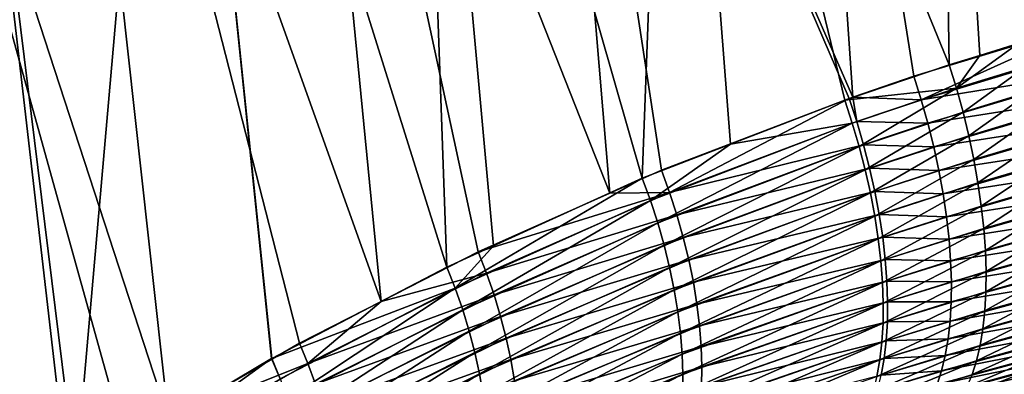
# Model space of a CAD drawing. Extents: x -40 to 40, y -328 to 0.
# Drawn here: x -13 to -7, y -252 to -249 of the extents above; entities that cross this region are included whole.
import ezdxf

# ---------------------------------------------------------------- set-up
doc = ezdxf.new("R2010")
doc.units = 0
doc.header["$MEASUREMENT"] = 0
doc.layers.add('L1', color=7, linetype='Continuous')

msp = doc.modelspace()

# ---------------------------------------------------------------- linework, layer by layer
at = {"layer": 'L1', "color": 7}
for points in [[(-12.85865, -245.4396, -17.0725), (-12.13118, -252.0168, -16.10785), (-14.27868, -245.4396, -15.90391)], [(-14.27868, -245.4396, -15.90391), (-12.13118, -252.0168, -16.10785), (-12.40266, -252.1739, -15.87572)], [(-12.40266, -252.1739, -15.87572), (-13.37669, -252.8048, -14.91007), (-14.27868, -245.4396, -15.90391)], [(-13.58124, -245.4396, 16.50348), (-13.87506, -253.1537, 14.35916), (-12.77225, -252.4076, 15.52105)], [(-13.58124, -245.4396, 16.50348), (-12.72137, -252.3732, 15.57465), (-12.11225, -245.4396, 17.6099)], [(-13.58124, -245.4396, 16.50348), (-12.77225, -252.4076, 15.52105), (-12.72137, -252.3732, 15.57465)], [(-11.34342, -245.4396, -18.11469), (-10.77261, -251.2663, -17.20506), (-12.85865, -245.4396, -17.0725)], [(-12.85865, -245.4396, -17.0725), (-10.77261, -251.2663, -17.20506), (-11.2944, -251.5325, -16.82333)], [(-12.85865, -245.4396, -17.0725), (-11.2944, -251.5325, -16.82333), (-12.13118, -252.0168, -16.10785)], [(-12.11225, -245.4396, 17.6099), (-12.72137, -252.3732, 15.57465), (-11.47286, -251.6306, 16.68032)], [(-10.35404, -251.0473, 17.52064), (-10.55358, -245.4396, 18.58594), (-12.11225, -245.4396, 17.6099)], [(-10.35404, -251.0473, 17.52064), (-12.11225, -245.4396, 17.6099), (-11.471, -251.6295, 16.68196)], [(-12.11225, -245.4396, 17.6099), (-11.47286, -251.6306, 16.68032), (-11.471, -251.6295, 16.68196)], [(-9.7442, -245.4396, -19.02277), (-9.312424, -250.5764, -18.18173), (-11.34342, -245.4396, -18.11469)], [(-9.312424, -250.5764, -18.18173), (-10.15396, -250.9507, -17.65766), (-11.34342, -245.4396, -18.11469)], [(-11.34342, -245.4396, -18.11469), (-10.15396, -250.9507, -17.65766), (-10.77261, -251.2663, -17.20506)], [(-9.106608, -250.4814, 18.31546), (-8.916777, -245.4396, 19.42437), (-10.55358, -245.4396, 18.58594)], [(-9.106608, -250.4814, 18.31546), (-10.55358, -245.4396, 18.58594), (-10.05587, -250.912, 17.71062)], [(-10.05587, -250.912, 17.71062), (-10.55358, -245.4396, 18.58594), (-10.35404, -251.0473, 17.52064)], [(-8.984003, -250.4304, -18.38626), (-9.312424, -250.5764, -18.18173), (-9.7442, -245.4396, -19.02277)], [(-8.07284, -245.4396, -19.79), (-7.761288, -249.9645, -19.02629), (-9.7442, -245.4396, -19.02277)], [(-9.7442, -245.4396, -19.02277), (-7.761288, -249.9645, -19.02629), (-7.785503, -249.9727, -19.01507)], [(-9.7442, -245.4396, -19.02277), (-7.785503, -249.9727, -19.01507), (-8.984003, -250.4304, -18.38626)], [(-8.543901, -250.2643, 18.61407), (-8.916777, -245.4396, 19.42437), (-9.106608, -250.4814, 18.31546)], [(-8.543901, -250.2643, 18.61407), (-7.814135, -249.9828, 19.00134), (-8.916777, -245.4396, 19.42437)], [(-8.916777, -245.4396, 19.42437), (-7.814135, -249.9828, 19.00134), (-7.146593, -249.7584, 19.30594)], [(-8.916777, -245.4396, 19.42437), (-7.146593, -249.7584, 19.30594), (-7.213956, -245.4396, 20.11899)], [(-7.372097, -249.8318, -19.20665), (-7.761288, -249.9645, -19.02629), (-8.07284, -245.4396, -19.79)], [(-8.07284, -245.4396, -19.79), (-6.123519, -249.4591, -19.70867), (-6.220184, -249.483, -19.67667)], [(-8.07284, -245.4396, -19.79), (-6.220184, -249.483, -19.67667), (-7.372097, -249.8318, -19.20665)], [(-5.503177, -249.2978, 19.92414), (-7.213956, -245.4396, 20.11899), (-6.706449, -249.6225, 19.48942)], [(-7.213956, -245.4396, 20.11899), (-7.146593, -249.7584, 19.30594), (-6.951506, -249.6982, 19.38727)], [(-7.213956, -245.4396, 20.11899), (-6.951506, -249.6982, 19.38727), (-6.706449, -249.6225, 19.48942)], [(-7.325246, -249.9807, -19.2022), (-7.372097, -249.8318, -19.20665), (-6.220184, -249.483, -19.67667)], [(-7.325246, -249.9807, -19.2022), (-6.220184, -249.483, -19.67667), (-6.178314, -249.6364, -19.66735)], [(-6.178314, -249.6364, -19.66735), (-6.140471, -249.7911, -19.66999), (-7.325246, -249.9807, -19.2022)], [(-6.706449, -249.6225, 19.48942), (-6.951506, -249.6982, 19.38727), (-7.100621, -249.9083, 19.30051)], [(-7.100621, -249.9083, 19.30051), (-6.66233, -249.774, 19.48211), (-6.706449, -249.6225, 19.48942)], [(-7.100621, -249.9083, 19.30051), (-6.951506, -249.6982, 19.38727), (-7.146593, -249.7584, 19.30594)], [(-7.100621, -249.9083, 19.30051), (-7.146593, -249.7584, 19.30594), (-7.814135, -249.9828, 19.00134)], [(-7.325246, -249.9807, -19.2022), (-6.140471, -249.7911, -19.66999), (-7.282982, -250.131, -19.20899)], [(-6.140471, -249.7911, -19.66999), (-6.106894, -249.9461, -19.68457), (-7.282982, -250.131, -19.20899)], [(-7.100621, -249.9083, 19.30051), (-7.059134, -250.0595, 19.30645), (-6.66233, -249.774, 19.48211)], [(-6.66233, -249.774, 19.48211), (-7.059134, -250.0595, 19.30645), (-6.622484, -249.9269, 19.48645)], [(-7.325246, -249.9807, -19.2022), (-7.761288, -249.9645, -19.02629), (-7.372097, -249.8318, -19.20665)], [(-7.100621, -249.9083, 19.30051), (-7.814135, -249.9828, 19.00134), (-7.765702, -250.1299, 18.99886)], [(-7.765702, -250.1299, 18.99886), (-7.722049, -250.2784, 19.00732), (-7.100621, -249.9083, 19.30051)], [(-7.100621, -249.9083, 19.30051), (-7.722049, -250.2784, 19.00732), (-7.059134, -250.0595, 19.30645)], [(-7.059134, -250.0595, 19.30645), (-7.022387, -250.211, 19.32375), (-6.622484, -249.9269, 19.48645)], [(-6.622484, -249.9269, 19.48645), (-7.022387, -250.211, 19.32375), (-6.587161, -250.0801, 19.50243)], [(-8.932326, -250.5723, -18.38918), (-8.984003, -250.4304, -18.38626), (-7.785503, -249.9727, -19.01507)], [(-8.932326, -250.5723, -18.38918), (-7.785503, -249.9727, -19.01507), (-7.737165, -250.12, -19.01247)], [(-7.765702, -250.1299, 18.99886), (-7.814135, -249.9828, 19.00134), (-8.543901, -250.2643, 18.61407)], [(-7.737165, -250.12, -19.01247), (-7.785503, -249.9727, -19.01507), (-7.761288, -249.9645, -19.02629)], [(-7.737165, -250.12, -19.01247), (-7.761288, -249.9645, -19.02629), (-7.325246, -249.9807, -19.2022)], [(-7.325246, -249.9807, -19.2022), (-7.282982, -250.131, -19.20899), (-7.737165, -250.12, -19.01247)], [(-7.282982, -250.131, -19.20899), (-6.106894, -249.9461, -19.68457), (-7.245565, -250.2816, -19.22697)], [(-6.106894, -249.9461, -19.68457), (-6.077795, -250.1004, -19.711), (-7.245565, -250.2816, -19.22697)], [(-7.722049, -250.2784, 19.00732), (-7.683438, -250.4271, 19.02666), (-7.059134, -250.0595, 19.30645)], [(-7.059134, -250.0595, 19.30645), (-7.683438, -250.4271, 19.02666), (-7.022387, -250.211, 19.32375)], [(-7.737165, -250.12, -19.01247), (-7.693597, -250.2685, -19.02081), (-8.932326, -250.5723, -18.38918)], [(-7.737165, -250.12, -19.01247), (-7.282982, -250.131, -19.20899), (-7.693597, -250.2685, -19.02081)], [(-7.245565, -250.2816, -19.22697), (-6.077795, -250.1004, -19.711), (-7.213221, -250.4317, -19.25603)], [(-6.077795, -250.1004, -19.711), (-6.053361, -250.2531, -19.7491), (-7.213221, -250.4317, -19.25603)], [(-7.022387, -250.211, 19.32375), (-6.990605, -250.3619, 19.35229), (-6.587161, -250.0801, 19.50243)], [(-6.587161, -250.0801, 19.50243), (-6.990605, -250.3619, 19.35229), (-6.556581, -250.2327, 19.52996)], [(-7.765702, -250.1299, 18.99886), (-8.543901, -250.2643, 18.61407), (-9.054672, -250.6228, 18.31896)], [(-9.054672, -250.6228, 18.31896), (-9.008002, -250.7654, 18.33243), (-7.765702, -250.1299, 18.99886)], [(-7.765702, -250.1299, 18.99886), (-9.008002, -250.7654, 18.33243), (-7.722049, -250.2784, 19.00732)], [(-7.282982, -250.131, -19.20899), (-7.245565, -250.2816, -19.22697), (-7.693597, -250.2685, -19.02081)], [(-7.683438, -250.4271, 19.02666), (-7.650102, -250.5754, 19.05676), (-7.022387, -250.211, 19.32375)], [(-7.022387, -250.211, 19.32375), (-7.650102, -250.5754, 19.05676), (-6.990605, -250.3619, 19.35229)], [(-6.990605, -250.3619, 19.35229), (-6.963986, -250.5113, 19.39189), (-6.556581, -250.2327, 19.52996)], [(-6.556581, -250.2327, 19.52996), (-6.963986, -250.5113, 19.39189), (-6.530934, -250.3838, 19.56884)], [(-9.054672, -250.6228, 18.31896), (-8.543901, -250.2643, 18.61407), (-9.106608, -250.4814, 18.31546)], [(-9.008002, -250.7654, 18.33243), (-8.96686, -250.9084, 18.3558), (-7.722049, -250.2784, 19.00732)], [(-7.722049, -250.2784, 19.00732), (-8.96686, -250.9084, 18.3558), (-7.683438, -250.4271, 19.02666)], [(-8.932326, -250.5723, -18.38918), (-7.693597, -250.2685, -19.02081), (-8.885872, -250.7155, -18.40217)], [(-7.693597, -250.2685, -19.02081), (-7.655059, -250.4174, -19.04007), (-8.885872, -250.7155, -18.40217)], [(-7.693597, -250.2685, -19.02081), (-7.245565, -250.2816, -19.22697), (-7.655059, -250.4174, -19.04007)], [(-7.245565, -250.2816, -19.22697), (-7.213221, -250.4317, -19.25603), (-7.655059, -250.4174, -19.04007)], [(-7.213221, -250.4317, -19.25603), (-6.053361, -250.2531, -19.7491), (-7.18615, -250.5803, -19.296)], [(-6.053361, -250.2531, -19.7491), (-6.033745, -250.4032, -19.79864), (-7.18615, -250.5803, -19.296)], [(-7.650102, -250.5754, 19.05676), (-7.622241, -250.7223, 19.09746), (-6.990605, -250.3619, 19.35229)], [(-6.990605, -250.3619, 19.35229), (-7.622241, -250.7223, 19.09746), (-6.963986, -250.5113, 19.39189)], [(-9.312424, -250.5764, -18.18173), (-8.984003, -250.4304, -18.38626), (-8.932326, -250.5723, -18.38918)], [(-8.96686, -250.9084, 18.3558), (-8.931481, -251.051, 18.38893), (-7.683438, -250.4271, 19.02666)], [(-7.683438, -250.4271, 19.02666), (-8.931481, -251.051, 18.38893), (-7.650102, -250.5754, 19.05676)], [(-8.885872, -250.7155, -18.40217), (-7.655059, -250.4174, -19.04007), (-8.844907, -250.8591, -18.42516)], [(-7.655059, -250.4174, -19.04007), (-7.621783, -250.5658, -19.0701), (-8.844907, -250.8591, -18.42516)], [(-7.655059, -250.4174, -19.04007), (-7.213221, -250.4317, -19.25603), (-7.621783, -250.5658, -19.0701)], [(-7.213221, -250.4317, -19.25603), (-7.18615, -250.5803, -19.296), (-7.621783, -250.5658, -19.0701)], [(-7.18615, -250.5803, -19.296), (-6.033745, -250.4032, -19.79864), (-7.164515, -250.7264, -19.34664)], [(-6.033745, -250.4032, -19.79864), (-6.019072, -250.5497, -19.8593), (-7.164515, -250.7264, -19.34664)], [(-6.963986, -250.5113, 19.39189), (-6.942691, -250.6584, 19.44231), (-6.530934, -250.3838, 19.56884)], [(-6.530934, -250.3838, 19.56884), (-6.942691, -250.6584, 19.44231), (-6.510382, -250.5323, 19.61885)], [(-9.054672, -250.6228, 18.31896), (-9.106608, -250.4814, 18.31546), (-10.30041, -251.1826, 17.52997)], [(-10.30041, -251.1826, 17.52997), (-9.106608, -250.4814, 18.31546), (-10.05587, -250.912, 17.71062)], [(-7.622241, -250.7223, 19.09746), (-7.600022, -250.8668, 19.14849), (-6.963986, -250.5113, 19.39189)], [(-6.963986, -250.5113, 19.39189), (-7.600022, -250.8668, 19.14849), (-6.942691, -250.6584, 19.44231)], [(-7.164515, -250.7264, -19.34664), (-6.019072, -250.5497, -19.8593), (-7.148449, -250.8694, -19.40763)], [(-6.019072, -250.5497, -19.8593), (-6.009435, -250.6918, -19.93071), (-7.148449, -250.8694, -19.40763)], [(-6.942691, -250.6584, 19.44231), (-6.926852, -250.802, 19.50325), (-6.510382, -250.5323, 19.61885)], [(-6.510382, -250.5323, 19.61885), (-6.926852, -250.802, 19.50325), (-6.495051, -250.6773, 19.67967)], [(-10.30041, -251.1826, 17.52997), (-10.25238, -251.3191, 17.54827), (-9.054672, -250.6228, 18.31896)], [(-9.054672, -250.6228, 18.31896), (-10.25238, -251.3191, 17.54827), (-9.008002, -250.7654, 18.33243)], [(-9.312424, -250.5764, -18.18173), (-8.932326, -250.5723, -18.38918), (-10.15396, -250.9507, -17.65766)], [(-10.15396, -250.9507, -17.65766), (-8.932326, -250.5723, -18.38918), (-10.10048, -251.087, -17.66606)], [(-8.932326, -250.5723, -18.38918), (-8.885872, -250.7155, -18.40217), (-10.10048, -251.087, -17.66606)], [(-8.931481, -251.051, 18.38893), (-8.902065, -251.1925, 18.43165), (-7.650102, -250.5754, 19.05676)], [(-7.650102, -250.5754, 19.05676), (-8.902065, -251.1925, 18.43165), (-7.622241, -250.7223, 19.09746)], [(-8.844907, -250.8591, -18.42516), (-7.621783, -250.5658, -19.0701), (-8.809666, -251.0023, -18.45802)], [(-7.621783, -250.5658, -19.0701), (-7.593969, -250.7128, -19.11075), (-8.809666, -251.0023, -18.45802)], [(-7.621783, -250.5658, -19.0701), (-7.18615, -250.5803, -19.296), (-7.593969, -250.7128, -19.11075)], [(-7.18615, -250.5803, -19.296), (-7.164515, -250.7264, -19.34664), (-7.593969, -250.7128, -19.11075)], [(-7.600022, -250.8668, 19.14849), (-7.583577, -251.0082, 19.20956), (-6.942691, -250.6584, 19.44231)], [(-6.942691, -250.6584, 19.44231), (-7.583577, -251.0082, 19.20956), (-6.926852, -250.802, 19.50325)], [(-6.926852, -250.802, 19.50325), (-6.916567, -250.9415, 19.57433), (-6.495051, -250.6773, 19.67967)], [(-6.495051, -250.6773, 19.67967), (-6.916567, -250.9415, 19.57433), (-6.485039, -250.818, 19.75092)], [(-10.10048, -251.087, -17.66606), (-8.885872, -250.7155, -18.40217), (-10.05257, -251.2245, -17.68359)], [(-8.885872, -250.7155, -18.40217), (-8.844907, -250.8591, -18.42516), (-10.05257, -251.2245, -17.68359)], [(-8.902065, -251.1925, 18.43165), (-8.878781, -251.3319, 18.4837), (-7.622241, -250.7223, 19.09746)], [(-7.622241, -250.7223, 19.09746), (-8.878781, -251.3319, 18.4837), (-7.600022, -250.8668, 19.14849)], [(-8.809666, -251.0023, -18.45802), (-7.593969, -250.7128, -19.11075), (-8.780348, -251.1443, -18.50055)], [(-7.593969, -250.7128, -19.11075), (-7.571784, -250.8574, -19.16176), (-8.780348, -251.1443, -18.50055)], [(-7.593969, -250.7128, -19.11075), (-7.164515, -250.7264, -19.34664), (-7.571784, -250.8574, -19.16176)], [(-7.164515, -250.7264, -19.34664), (-7.148449, -250.8694, -19.40763), (-7.571784, -250.8574, -19.16176)], [(-7.148449, -250.8694, -19.40763), (-6.009435, -250.6918, -19.93071), (-7.13805, -251.0082, -19.4786)], [(-6.009435, -250.6918, -19.93071), (-6.004896, -250.8284, -20.01239), (-7.13805, -251.0082, -19.4786)], [(-10.25238, -251.3191, 17.54827), (-10.21022, -251.456, 17.57542), (-9.008002, -250.7654, 18.33243)], [(-9.008002, -250.7654, 18.33243), (-10.21022, -251.456, 17.57542), (-8.96686, -250.9084, 18.3558)], [(-7.583577, -251.0082, 19.20956), (-7.573006, -251.1457, 19.2803), (-6.926852, -250.802, 19.50325)], [(-6.926852, -250.802, 19.50325), (-7.573006, -251.1457, 19.2803), (-6.916567, -250.9415, 19.57433)], [(-10.05257, -251.2245, -17.68359), (-8.844907, -250.8591, -18.42516), (-10.01047, -251.3624, -17.71016)], [(-8.844907, -250.8591, -18.42516), (-8.809666, -251.0023, -18.45802), (-10.01047, -251.3624, -17.71016)], [(-8.878781, -251.3319, 18.4837), (-8.861758, -251.4685, 18.54479), (-7.600022, -250.8668, 19.14849)], [(-7.600022, -250.8668, 19.14849), (-8.861758, -251.4685, 18.54479), (-7.583577, -251.0082, 19.20956)], [(-8.780348, -251.1443, -18.50055), (-7.571784, -250.8574, -19.16176), (-8.757122, -251.2842, -18.55252)], [(-7.571784, -250.8574, -19.16176), (-7.555361, -250.999, -19.22282), (-8.757122, -251.2842, -18.55252)], [(-7.571784, -250.8574, -19.16176), (-7.148449, -250.8694, -19.40763), (-7.555361, -250.999, -19.22282)], [(-7.148449, -250.8694, -19.40763), (-7.13805, -251.0082, -19.4786), (-7.555361, -250.999, -19.22282)], [(-7.13805, -251.0082, -19.4786), (-6.004896, -250.8284, -20.01239), (-7.133381, -251.142, -19.55912)], [(-6.004896, -250.8284, -20.01239), (-6.005481, -250.9588, -20.10385), (-7.133381, -251.142, -19.55912)], [(-6.916567, -250.9415, 19.57433), (-6.911899, -251.0759, 19.6551), (-6.485039, -250.818, 19.75092)], [(-6.485039, -250.818, 19.75092), (-6.911899, -251.0759, 19.6551), (-6.480407, -250.9536, 19.83215)], [(-10.30041, -251.1826, 17.52997), (-10.05587, -250.912, 17.71062), (-10.35404, -251.0473, 17.52064)], [(-10.21022, -251.456, 17.57542), (-10.17414, -251.5927, 17.61129), (-8.96686, -250.9084, 18.3558)], [(-8.96686, -250.9084, 18.3558), (-10.17414, -251.5927, 17.61129), (-8.931481, -251.051, 18.38893)], [(-7.573006, -251.1457, 19.2803), (-7.568371, -251.2783, 19.36028), (-6.916567, -250.9415, 19.57433)], [(-6.916567, -250.9415, 19.57433), (-7.568371, -251.2783, 19.36028), (-6.911899, -251.0759, 19.6551)], [(-10.15396, -250.9507, -17.65766), (-10.10048, -251.087, -17.66606), (-10.77261, -251.2663, -17.20506)], [(-10.01047, -251.3624, -17.71016), (-8.809666, -251.0023, -18.45802), (-9.974421, -251.5001, -17.74561)], [(-8.809666, -251.0023, -18.45802), (-8.780348, -251.1443, -18.50055), (-9.974421, -251.5001, -17.74561)], [(-8.757122, -251.2842, -18.55252), (-7.555361, -250.999, -19.22282), (-8.740119, -251.4213, -18.61363)], [(-7.555361, -250.999, -19.22282), (-7.544799, -251.1365, -19.29358), (-8.740119, -251.4213, -18.61363)], [(-7.555361, -250.999, -19.22282), (-7.13805, -251.0082, -19.4786), (-7.544799, -251.1365, -19.29358)], [(-6.005481, -250.9588, -20.10385), (-6.01119, -251.0821, -20.20449), (-7.134471, -251.2699, -19.6487)], [(-7.133381, -251.142, -19.55912), (-6.005481, -250.9588, -20.10385), (-7.134471, -251.2699, -19.6487)], [(-6.911899, -251.0759, 19.6551), (-6.912876, -251.2044, 19.74508), (-6.480407, -250.9536, 19.83215)], [(-6.480407, -250.9536, 19.83215), (-6.912876, -251.2044, 19.74508), (-6.481185, -251.083, 19.92286)], [(-10.30041, -251.1826, 17.52997), (-10.35404, -251.0473, 17.52064), (-11.471, -251.6295, 16.68196)], [(-10.17414, -251.5927, 17.61129), (-10.14435, -251.7284, 17.65568), (-8.931481, -251.051, 18.38893)], [(-8.931481, -251.051, 18.38893), (-10.14435, -251.7284, 17.65568), (-8.902065, -251.1925, 18.43165)], [(-8.861758, -251.4685, 18.54479), (-8.851094, -251.6016, 18.61458), (-7.583577, -251.0082, 19.20956)], [(-7.583577, -251.0082, 19.20956), (-8.851094, -251.6016, 18.61458), (-7.573006, -251.1457, 19.2803)], [(-7.13805, -251.0082, -19.4786), (-7.133381, -251.142, -19.55912), (-7.544799, -251.1365, -19.29358)], [(-10.77261, -251.2663, -17.20506), (-10.10048, -251.087, -17.66606), (-11.24063, -251.6629, -16.83694)], [(-10.10048, -251.087, -17.66606), (-10.05257, -251.2245, -17.68359), (-11.24063, -251.6629, -16.83694)], [(-7.568371, -251.2783, 19.36028), (-7.569702, -251.4052, 19.44903), (-6.911899, -251.0759, 19.6551)], [(-6.911899, -251.0759, 19.6551), (-7.569702, -251.4052, 19.44903), (-6.912876, -251.2044, 19.74508)], [(-6.01119, -251.0821, -20.20449), (-6.021984, -251.1975, -20.31368), (-7.141313, -251.3914, -19.74679)], [(-7.134471, -251.2699, -19.6487), (-6.01119, -251.0821, -20.20449), (-7.141313, -251.3914, -19.74679)], [(-6.912876, -251.2044, 19.74508), (-6.919493, -251.3262, 19.8437), (-6.481185, -251.083, 19.92286)], [(-6.481185, -251.083, 19.92286), (-6.919493, -251.3262, 19.8437), (-6.487367, -251.2055, 20.02248)], [(-11.41732, -251.7591, 16.69635), (-10.30041, -251.1826, 17.52997), (-11.471, -251.6295, 16.68196)], [(-11.36944, -251.8897, 16.71873), (-10.30041, -251.1826, 17.52997), (-11.41732, -251.7591, 16.69635)], [(-11.36944, -251.8897, 16.71873), (-10.25238, -251.3191, 17.54827), (-10.30041, -251.1826, 17.52997)], [(-10.14435, -251.7284, 17.65568), (-10.12099, -251.8623, 17.70837), (-8.902065, -251.1925, 18.43165)], [(-8.902065, -251.1925, 18.43165), (-10.12099, -251.8623, 17.70837), (-8.878781, -251.3319, 18.4837)], [(-9.974421, -251.5001, -17.74561), (-8.780348, -251.1443, -18.50055), (-9.944611, -251.6367, -17.78976)], [(-8.780348, -251.1443, -18.50055), (-8.757122, -251.2842, -18.55252), (-9.944611, -251.6367, -17.78976)], [(-8.851094, -251.6016, 18.61458), (-8.84685, -251.7304, 18.69266), (-7.573006, -251.1457, 19.2803)], [(-7.573006, -251.1457, 19.2803), (-8.84685, -251.7304, 18.69266), (-7.568371, -251.2783, 19.36028)], [(-8.740119, -251.4213, -18.61363), (-7.544799, -251.1365, -19.29358), (-8.729436, -251.5548, -18.68352)], [(-7.544799, -251.1365, -19.29358), (-7.540161, -251.2692, -19.3736), (-8.729436, -251.5548, -18.68352)], [(-7.544799, -251.1365, -19.29358), (-7.133381, -251.142, -19.55912), (-7.540161, -251.2692, -19.3736)], [(-7.133381, -251.142, -19.55912), (-7.134471, -251.2699, -19.6487), (-7.540161, -251.2692, -19.3736)], [(-11.24063, -251.6629, -16.83694), (-10.05257, -251.2245, -17.68359), (-11.19264, -251.7945, -16.8587)], [(-10.05257, -251.2245, -17.68359), (-10.01047, -251.3624, -17.71016), (-11.19264, -251.7945, -16.8587)], [(-7.569702, -251.4052, 19.44903), (-7.57699, -251.5258, 19.54601), (-6.912876, -251.2044, 19.74508)], [(-6.912876, -251.2044, 19.74508), (-7.57699, -251.5258, 19.54601), (-6.919493, -251.3262, 19.8437)], [(-6.021984, -251.1975, -20.31368), (-6.037796, -251.3044, -20.43074), (-7.153865, -251.5054, -19.85279)], [(-7.141313, -251.3914, -19.74679), (-6.021984, -251.1975, -20.31368), (-7.153865, -251.5054, -19.85279)], [(-6.919493, -251.3262, 19.8437), (-6.931709, -251.4405, 19.95037), (-6.487367, -251.2055, 20.02248)], [(-6.487367, -251.2055, 20.02248), (-6.931709, -251.4405, 19.95037), (-6.498915, -251.3204, 20.1304)], [(-10.77261, -251.2663, -17.20506), (-11.24063, -251.6629, -16.83694), (-11.2944, -251.5325, -16.82333)], [(-9.944611, -251.6367, -17.78976), (-8.757122, -251.2842, -18.55252), (-9.921202, -251.7716, -17.84237)], [(-8.757122, -251.2842, -18.55252), (-8.740119, -251.4213, -18.61363), (-9.921202, -251.7716, -17.84237)], [(-8.84685, -251.7304, 18.69266), (-8.849049, -251.8541, 18.77861), (-7.568371, -251.2783, 19.36028)], [(-7.568371, -251.2783, 19.36028), (-8.849049, -251.8541, 18.77861), (-7.569702, -251.4052, 19.44903)], [(-8.729436, -251.5548, -18.68352), (-7.540161, -251.2692, -19.3736), (-8.725137, -251.684, -18.76181)], [(-7.540161, -251.2692, -19.3736), (-7.541475, -251.3962, -19.4624), (-8.725137, -251.684, -18.76181)], [(-7.540161, -251.2692, -19.3736), (-7.134471, -251.2699, -19.6487), (-7.541475, -251.3962, -19.4624)], [(-7.134471, -251.2699, -19.6487), (-7.141313, -251.3914, -19.74679), (-7.541475, -251.3962, -19.4624)], [(-6.037796, -251.3044, -20.43074), (-6.058525, -251.4019, -20.5549), (-7.172051, -251.6115, -19.96606)], [(-7.153865, -251.5054, -19.85279), (-6.037796, -251.3044, -20.43074), (-7.172051, -251.6115, -19.96606)], [(-11.32761, -252.0209, 16.74897), (-10.25238, -251.3191, 17.54827), (-11.36944, -251.8897, 16.71873)], [(-11.32761, -252.0209, 16.74897), (-10.21022, -251.456, 17.57542), (-10.25238, -251.3191, 17.54827)], [(-11.19264, -251.7945, -16.8587), (-10.01047, -251.3624, -17.71016), (-11.15068, -251.9267, -16.88848)], [(-10.01047, -251.3624, -17.71016), (-9.974421, -251.5001, -17.74561), (-11.15068, -251.9267, -16.88848)], [(-10.12099, -251.8623, 17.70837), (-10.1042, -251.9939, 17.76906), (-8.878781, -251.3319, 18.4837)], [(-8.878781, -251.3319, 18.4837), (-10.1042, -251.9939, 17.76906), (-8.861758, -251.4685, 18.54479)], [(-7.57699, -251.5258, 19.54601), (-7.590191, -251.6393, 19.65065), (-6.919493, -251.3262, 19.8437)], [(-6.919493, -251.3262, 19.8437), (-7.590191, -251.6393, 19.65065), (-6.931709, -251.4405, 19.95037)], [(-6.931709, -251.4405, 19.95037), (-6.949449, -251.5467, 20.06443), (-6.498915, -251.3204, 20.1304)], [(-6.498915, -251.3204, 20.1304), (-6.949449, -251.5467, 20.06443), (-6.515758, -251.4269, 20.24592)], [(-9.921202, -251.7716, -17.84237), (-8.740119, -251.4213, -18.61363), (-9.904317, -251.904, -17.90317)], [(-8.740119, -251.4213, -18.61363), (-8.729436, -251.5548, -18.68352), (-9.904317, -251.904, -17.90317)], [(-8.849049, -251.8541, 18.77861), (-8.85768, -251.972, 18.87191), (-7.569702, -251.4052, 19.44903)], [(-7.569702, -251.4052, 19.44903), (-8.85768, -251.972, 18.87191), (-7.57699, -251.5258, 19.54601)], [(-7.541475, -251.3962, -19.4624), (-7.548734, -251.5168, -19.55946), (-8.727242, -251.808, -18.84804)], [(-8.725137, -251.684, -18.76181), (-7.541475, -251.3962, -19.4624), (-8.727242, -251.808, -18.84804)], [(-7.590191, -251.6393, 19.65065), (-7.609225, -251.745, 19.7623), (-6.931709, -251.4405, 19.95037)], [(-6.931709, -251.4405, 19.95037), (-7.609225, -251.745, 19.7623), (-6.949449, -251.5467, 20.06443)], [(-7.141313, -251.3914, -19.74679), (-7.153865, -251.5054, -19.85279), (-7.548734, -251.5168, -19.55946)], [(-7.541475, -251.3962, -19.4624), (-7.141313, -251.3914, -19.74679), (-7.548734, -251.5168, -19.55946)], [(-6.058525, -251.4019, -20.5549), (-6.08404, -251.4896, -20.68539), (-7.19576, -251.7089, -20.0859)], [(-7.172051, -251.6115, -19.96606), (-6.058525, -251.4019, -20.5549), (-7.19576, -251.7089, -20.0859)], [(-6.949449, -251.5467, 20.06443), (-6.972603, -251.6442, 20.18517), (-6.515758, -251.4269, 20.24592)], [(-6.515758, -251.4269, 20.24592), (-6.972603, -251.6442, 20.18517), (-6.537789, -251.5244, 20.36835)], [(-11.29202, -252.1519, 16.78693), (-10.21022, -251.456, 17.57542), (-11.32761, -252.0209, 16.74897)], [(-11.29202, -252.1519, 16.78693), (-10.17414, -251.5927, 17.61129), (-10.21022, -251.456, 17.57542)], [(-11.15068, -251.9267, -16.88848), (-9.974421, -251.5001, -17.74561), (-11.11495, -252.0586, -16.92614)], [(-9.974421, -251.5001, -17.74561), (-9.944611, -251.6367, -17.78976), (-11.11495, -252.0586, -16.92614)], [(-10.1042, -251.9939, 17.76906), (-10.09406, -252.1223, 17.83744), (-8.861758, -251.4685, 18.54479)], [(-8.861758, -251.4685, 18.54479), (-10.09406, -252.1223, 17.83744), (-8.851094, -251.6016, 18.61458)], [(-7.153865, -251.5054, -19.85279), (-7.172051, -251.6115, -19.96606), (-7.561893, -251.6304, -19.66418)], [(-7.548734, -251.5168, -19.55946), (-7.153865, -251.5054, -19.85279), (-7.561893, -251.6304, -19.66418)], [(-6.08404, -251.4896, -20.68539), (-6.114179, -251.5668, -20.82139), (-7.224848, -251.797, -20.21159)], [(-7.19576, -251.7089, -20.0859), (-6.08404, -251.4896, -20.68539), (-7.224848, -251.797, -20.21159)], [(-11.2944, -251.5325, -16.82333), (-11.24063, -251.6629, -16.83694), (-12.13118, -252.0168, -16.10785)], [(-9.904317, -251.904, -17.90317), (-8.729436, -251.5548, -18.68352), (-9.894049, -252.0332, -17.97181)], [(-8.729436, -251.5548, -18.68352), (-8.725137, -251.684, -18.76181), (-9.894049, -252.0332, -17.97181)], [(-8.85768, -251.972, 18.87191), (-8.872692, -252.0836, 18.97206), (-7.57699, -251.5258, 19.54601)], [(-7.57699, -251.5258, 19.54601), (-8.872692, -252.0836, 18.97206), (-7.590191, -251.6393, 19.65065)], [(-7.548734, -251.5168, -19.55946), (-7.561893, -251.6304, -19.66418), (-8.735742, -251.9262, -18.94173)], [(-8.727242, -251.808, -18.84804), (-7.548734, -251.5168, -19.55946), (-8.735742, -251.9262, -18.94173)], [(-7.609225, -251.745, 19.7623), (-7.63398, -251.8423, 19.88031), (-6.949449, -251.5467, 20.06443)], [(-6.949449, -251.5467, 20.06443), (-7.63398, -251.8423, 19.88031), (-6.972603, -251.6442, 20.18517)], [(-7.540161, -252.123, -107.0033), (-7.539697, -252.1172, -106.8757), (-5.344174, -251.5607, -107.0395)], [(-5.344174, -251.5607, -107.0395), (-7.537469, -252.1392, -107.1299), (-7.540161, -252.123, -107.0033)], [(-5.344174, -251.5607, -107.0395), (-7.539697, -252.1172, -106.8757), (-5.476264, -251.589, -106.9097)], [(-5.344174, -251.5607, -107.0395), (-5.342945, -251.5771, -107.1663), (-7.537469, -252.1392, -107.1299)], [(-6.114179, -251.5668, -20.82139), (-6.148751, -251.6331, -20.96202), (-7.259135, -251.8753, -20.34235)], [(-7.224848, -251.797, -20.21159), (-6.114179, -251.5668, -20.82139), (-7.259135, -251.8753, -20.34235)], [(-6.972603, -251.6442, 20.18517), (-7.001029, -251.7322, 20.31186), (-6.537789, -251.5244, 20.36835)], [(-6.537789, -251.5244, 20.36835), (-7.001029, -251.7322, 20.31186), (-6.56487, -251.6123, 20.4969)], [(-12.66935, -252.4959, 15.59422), (-11.47286, -251.6306, 16.68032), (-12.72137, -252.3732, 15.57465)], [(-12.66935, -252.4959, 15.59422), (-11.41732, -251.7591, 16.69635), (-11.47286, -251.6306, 16.68032)], [(-11.41732, -251.7591, 16.69635), (-11.471, -251.6295, 16.68196), (-11.47286, -251.6306, 16.68032)], [(-11.26286, -252.2821, 16.83243), (-10.17414, -251.5927, 17.61129), (-11.29202, -252.1519, 16.78693)], [(-11.26286, -252.2821, 16.83243), (-10.14435, -251.7284, 17.65568), (-10.17414, -251.5927, 17.61129)], [(-10.09406, -252.1223, 17.83744), (-10.09062, -252.2469, 17.91314), (-8.851094, -251.6016, 18.61458)], [(-8.851094, -251.6016, 18.61458), (-10.09062, -252.2469, 17.91314), (-8.84685, -251.7304, 18.69266)], [(-7.561893, -251.6304, -19.66418), (-7.580874, -251.7361, -19.77595), (-8.750589, -252.0379, -19.04234)], [(-8.735742, -251.9262, -18.94173), (-7.561893, -251.6304, -19.66418), (-8.750589, -252.0379, -19.04234)], [(-6.746918, -251.8907, 25.8888), (-5.596524, -251.6095, 21.82072), (-7.606253, -252.1622, 25.87466)], [(-7.606253, -252.1622, 25.87466), (-5.596524, -251.6095, 21.82072), (-6.821908, -251.9109, 21.34995)], [(-7.172051, -251.6115, -19.96606), (-7.19576, -251.7089, -20.0859), (-7.580874, -251.7361, -19.77595)], [(-7.561893, -251.6304, -19.66418), (-7.172051, -251.6115, -19.96606), (-7.580874, -251.7361, -19.77595)], [(-6.326593, -251.7815, -21.55276), (-5.476264, -251.589, -106.9097), (-7.539697, -252.1172, -106.8757)], [(-5.342945, -251.5771, -107.1663), (-7.531643, -252.1656, -107.2547), (-7.537469, -252.1392, -107.1299)], [(-5.342945, -251.5771, -107.1663), (-5.33948, -251.604, -107.2912), (-7.531643, -252.1656, -107.2547)], [(-5.33948, -251.604, -107.2912), (-7.522724, -252.2021, -107.3767), (-7.531643, -252.1656, -107.2547)], [(-5.33948, -251.604, -107.2912), (-5.333804, -251.6412, -107.4133), (-7.522724, -252.2021, -107.3767)], [(-7.001029, -251.7322, 20.31186), (-7.034553, -251.8103, 20.44371), (-6.56487, -251.6123, 20.4969)], [(-6.56487, -251.6123, 20.4969), (-7.034553, -251.8103, 20.44371), (-6.596835, -251.6899, 20.63078)], [(-6.76909, -251.8901, 21.20246), (-6.821908, -251.9109, 21.34995), (-5.596524, -251.6095, 21.82072)], [(-3.223755, -251.6358, -108), (-24.45642, -307.1212, -108), (-24.58198, -306.3276, -108)], [(-24.58198, -306.3276, -108), (-3.291804, -251.6467, -108), (-3.223755, -251.6358, -108)], [(-24.58198, -306.3276, -108), (-4.550809, -251.8638, -108), (-3.291804, -251.6467, -108)], [(-3.223755, -251.6358, -108), (-24.13592, -308.4567, -108), (-24.45642, -307.1212, -108)], [(-23.9782, -309.1139, -108), (-24.13592, -308.4567, -108), (-3.223755, -251.6358, -108)], [(-23.9782, -309.1139, -108), (-3.223755, -251.6358, -108), (-23.51271, -310.5436, -108)], [(-23.51271, -310.5436, -108), (-3.223755, -251.6358, -108), (-22.78576, -312.4022, -108)], [(-3.223755, -251.6358, -108), (-22.71434, -312.5735, -108), (-22.78576, -312.4022, -108)], [(-3.223755, -251.6358, -108), (-22.54192, -312.987, -108), (-22.71434, -312.5735, -108)], [(-22.34328, -313.404, -108), (-22.54192, -312.987, -108), (-3.223755, -251.6358, -108)], [(-3.223755, -251.6358, -108), (-21.73938, -314.5285, -108), (-22.34328, -313.404, -108)], [(-3.223755, -251.6358, -108), (-21.39655, -315.1669, -108), (-21.73938, -314.5285, -108)], [(-20.60392, -316.3996, -108), (-21.39655, -315.1669, -108), (-3.223755, -251.6358, -108)], [(-20.60392, -316.3996, -108), (-3.223755, -251.6358, -108), (-20.31534, -316.8484, -108)], [(-20.31534, -316.8484, -108), (-3.223755, -251.6358, -108), (-19.83977, -317.4733, -108)], [(-3.223755, -251.6358, -108), (-19.30969, -318.1699, -108), (-19.83977, -317.4733, -108)], [(-3.223755, -251.6358, -108), (-19.09786, -318.4483, -108), (-19.30969, -318.1699, -108)], [(-17.86445, -319.8253, -108), (-19.09786, -318.4483, -108), (-3.223755, -251.6358, -108)], [(-17.86445, -319.8253, -108), (-3.223755, -251.6358, -108), (-17.73966, -319.9646, -108)], [(-17.73966, -319.9646, -108), (-3.223755, -251.6358, -108), (-16.32273, -321.2936, -108)], [(-3.223755, -251.6358, -108), (-16.26896, -321.3427, -108), (-16.32273, -321.2936, -108)], [(-3.223755, -251.6358, -108), (-15.89814, -321.681, -108), (-16.26896, -321.3427, -108)], [(-14.55221, -322.7278, -108), (-15.89814, -321.681, -108), (-3.223755, -251.6358, -108)], [(-3.223755, -251.6358, -108), (-14.3343, -322.8973, -108), (-14.55221, -322.7278, -108)], [(-3.223755, -251.6358, -108), (-12.71795, -323.9614, -108), (-14.3343, -322.8973, -108)], [(-12.66749, -323.9946, -108), (-12.71795, -323.9614, -108), (-3.223755, -251.6358, -108)], [(-3.223755, -251.6358, -108), (-12.24665, -324.2259, -108), (-12.66749, -323.9946, -108)], [(-12.13118, -252.0168, -16.10785), (-11.24063, -251.6629, -16.83694), (-12.35005, -252.2984, -15.89404)], [(-11.24063, -251.6629, -16.83694), (-11.19264, -251.7945, -16.8587), (-12.35005, -252.2984, -15.89404)], [(-3.223755, -251.6358, -108), (-10.89427, -324.9691, -108), (-12.24665, -324.2259, -108)], [(-11.11495, -252.0586, -16.92614), (-9.944611, -251.6367, -17.78976), (-11.08562, -252.1896, -16.9715)], [(-9.944611, -251.6367, -17.78976), (-9.921202, -251.7716, -17.84237), (-11.08562, -252.1896, -16.9715)], [(-10.77585, -325.0266, -108), (-10.89427, -324.9691, -108), (-3.223755, -251.6358, -108)], [(-3.223755, -251.6358, -108), (-10.40844, -325.2048, -108), (-10.77585, -325.0266, -108)], [(-3.223755, -251.6358, -108), (-8.741454, -325.9131, -108), (-10.40844, -325.2048, -108)], [(-9.894049, -252.0332, -17.97181), (-8.725137, -251.684, -18.76181), (-9.890452, -252.1585, -18.04794)], [(-8.725137, -251.684, -18.76181), (-8.727242, -251.808, -18.84804), (-9.890452, -252.1585, -18.04794)], [(-8.872692, -252.0836, 18.97206), (-8.894002, -252.188, 19.07848), (-7.590191, -251.6393, 19.65065)], [(-7.590191, -251.6393, 19.65065), (-8.894002, -252.188, 19.07848), (-7.609225, -251.745, 19.7623)], [(-8.587843, -325.9784, -108), (-8.741454, -325.9131, -108), (-3.223755, -251.6358, -108)], [(-3.223755, -251.6358, -108), (-7.628045, -326.3, -108), (-8.587843, -325.9784, -108)], [(-7.63398, -251.8423, 19.88031), (-7.664306, -251.9306, 20.00396), (-6.972603, -251.6442, 20.18517)], [(-6.972603, -251.6442, 20.18517), (-7.664306, -251.9306, 20.00396), (-7.001029, -251.7322, 20.31186)], [(-6.709449, -326.6078, -108), (-7.628045, -326.3, -108), (-3.223755, -251.6358, -108)], [(-5.333804, -251.6412, -107.4133), (-7.510777, -252.2483, -107.4951), (-7.522724, -252.2021, -107.3767)], [(-5.333804, -251.6412, -107.4133), (-5.325959, -251.6884, -107.5318), (-7.510777, -252.2483, -107.4951)], [(-5.325959, -251.6884, -107.5318), (-7.495888, -252.304, -107.609), (-7.510777, -252.2483, -107.4951)], [(-5.325959, -251.6884, -107.5318), (-5.316001, -251.7453, -107.6458), (-7.495888, -252.304, -107.609)], [(-6.187537, -251.688, -21.10639), (-6.23029, -251.7312, -21.2536), (-7.342445, -252.0006, -20.61589)], [(-7.298415, -251.9433, -20.47739), (-6.187537, -251.688, -21.10639), (-7.342445, -252.0006, -20.61589)], [(-6.148751, -251.6331, -20.96202), (-6.187537, -251.688, -21.10639), (-7.298415, -251.9433, -20.47739)], [(-7.259135, -251.8753, -20.34235), (-6.148751, -251.6331, -20.96202), (-7.298415, -251.9433, -20.47739)], [(-7.034553, -251.8103, 20.44371), (-7.072968, -251.878, 20.57991), (-6.596835, -251.6899, 20.63078)], [(-6.596835, -251.6899, 20.63078), (-7.072968, -251.878, 20.57991), (-6.633481, -251.757, 20.76915)], [(-11.24028, -252.4108, 16.88523), (-10.14435, -251.7284, 17.65568), (-11.26286, -252.2821, 16.83243)], [(-11.24028, -252.4108, 16.88523), (-10.12099, -251.8623, 17.70837), (-10.14435, -251.7284, 17.65568)], [(-10.09062, -252.2469, 17.91314), (-10.09391, -252.367, 17.99577), (-8.84685, -251.7304, 18.69266)], [(-8.84685, -251.7304, 18.69266), (-10.09391, -252.367, 17.99577), (-8.849049, -251.8541, 18.77861)], [(-7.19576, -251.7089, -20.0859), (-7.224848, -251.797, -20.21159), (-7.605562, -251.8334, -19.89407)], [(-7.580874, -251.7361, -19.77595), (-7.19576, -251.7089, -20.0859), (-7.605562, -251.8334, -19.89407)]]:
    msp.add_3dface(points, dxfattribs=at)

doc.saveas('drawing.dxf')
